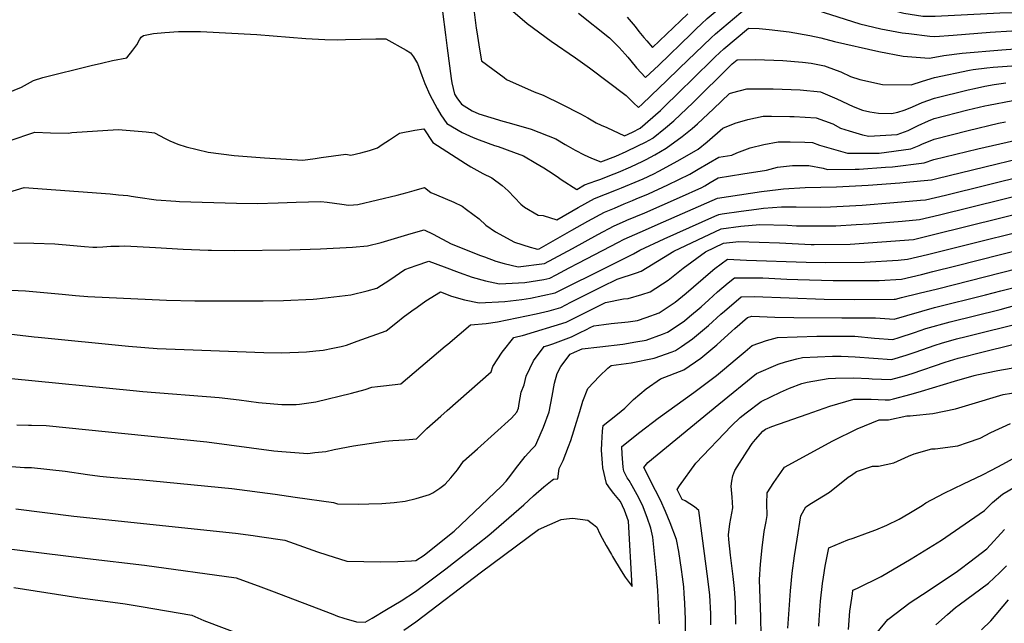
# Model space of a CAD drawing. Units: inches. Extents: x 2625250 to 2630774, y 1491066 to 1496487.
# Drawn here: x 2625821 to 2626479, y 1493465 to 1493869 of the extents above; entities that cross this region are included whole.
import ezdxf

# ---------------------------------------------------------------- set-up
doc = ezdxf.new("R2010")
doc.units = ezdxf.units.IN
doc.header["$MEASUREMENT"] = 0
doc.layers.add('tile_2737_18_contour_10ft', color=24, linetype='Continuous')

msp = doc.modelspace()

# ---------------------------------------------------------------- linework, layer by layer
at = {"layer": 'tile_2737_18_contour_10ft'}
for points, elevation in [([(2626269.94, 1493859.37), (2626273.37, 1493862.67), (2626276.83, 1493865.98), (2626280.52, 1493869.5), (2626319.46, 1493902.21), (2626323.41, 1493904.76), (2626334.93, 1493900.37), (2626349.44, 1493894.85), (2626379.76, 1493883.3), (2626398.48, 1493876.8), (2626412.19, 1493873.24), (2626425.02, 1493871.15), (2626433.12, 1493871.18), (2626476.49, 1493873.32), (2626488.47, 1493873.6)], 8300), ([(2626262.16, 1493836.23), (2626283.21, 1493856.65), (2626286.11, 1493859.42), (2626315.97, 1493884.48), (2626329.42, 1493882.08), (2626338.82, 1493880.17), (2626344.29, 1493878.22), (2626382.85, 1493865.98), (2626396.75, 1493862.56), (2626411.18, 1493860), (2626415.63, 1493859.45), (2626429.7, 1493857.75), (2626433.01, 1493857.47), (2626445.16, 1493858.4), (2626470.03, 1493860.44), (2626484.45, 1493861.31)], 8310), ([(2626124.2, 1493877.29), (2626126.13, 1493863.13), (2626126.48, 1493860.74), (2626128.31, 1493849), (2626129.65, 1493841.25), (2626144.73, 1493830.1), (2626146.44, 1493828.86), (2626164.77, 1493820.48), (2626170.99, 1493818.27), (2626183.17, 1493812.29), (2626195.98, 1493805.87), (2626200.84, 1493803.02), (2626206.33, 1493799.84), (2626209.73, 1493798.24), (2626213.47, 1493796.53), (2626225.34, 1493791.15), (2626230.64, 1493793.59), (2626235.89, 1493796.11), (2626249.32, 1493807.98), (2626251.46, 1493810.03), (2626252.59, 1493811.12)], 8320), ([(2626144.44, 1493879.94), (2626160.09, 1493866.21), (2626176.24, 1493854.43), (2626192.57, 1493843.27), (2626201.83, 1493836.63), (2626226.51, 1493818.05), (2626228.5, 1493815.93), (2626231.35, 1493813.12), (2626234.62, 1493810.06), (2626237.07, 1493812.31), (2626248.8, 1493823.33), (2626253.24, 1493827.58), (2626262.16, 1493836.23)], 8310), ([(2626103.58, 1493874.27), (2626105.49, 1493858.73), (2626106.68, 1493849.61), (2626109.36, 1493829.41), (2626109.85, 1493826.59), (2626111.62, 1493818.86), (2626113.1, 1493816.39), (2626116.15, 1493812.32), (2626123.5, 1493807.83), (2626127.85, 1493805.69), (2626144.01, 1493800.82), (2626148.15, 1493799.74), (2626162.8, 1493795.57), (2626179.33, 1493789.13), (2626185.68, 1493785.25), (2626187.72, 1493784.1), (2626192.32, 1493781.53), (2626198.26, 1493778.24), (2626203.18, 1493776.17), (2626209.39, 1493773.57), (2626219.6, 1493777.4), (2626226.52, 1493780.57), (2626234.25, 1493784.27), (2626239.26, 1493786.85), (2626244.38, 1493789.6), (2626244.45, 1493789.65)], 8330), ([(2626194.61, 1493873.06), (2626215.37, 1493856.56), (2626215.71, 1493856.27), (2626215.97, 1493856.01), (2626221.64, 1493850.21), (2626225.82, 1493845.65), (2626227.58, 1493843.59), (2626229.56, 1493841.23), (2626233.44, 1493836.64), (2626239.39, 1493830.08), (2626248.19, 1493838.44), (2626269.94, 1493859.37)], 8300), ([(2626227.12, 1493870.55), (2626232.5, 1493864.24), (2626234.96, 1493860.97), (2626238.28, 1493856.96), (2626240.28, 1493854.62), (2626244.16, 1493850.11), (2626262.88, 1493868.03), (2626267.79, 1493872.74)], 8290), ([(2626252.59, 1493811.12), (2626261, 1493819.29), (2626283.67, 1493841.6), (2626286.01, 1493843.84), (2626291.71, 1493849.29), (2626308.3, 1493863.18), (2626315.39, 1493862.82), (2626322.22, 1493862.11), (2626335.39, 1493860.64), (2626349.43, 1493858.2), (2626356.72, 1493856.72), (2626365.76, 1493854.16), (2626395.48, 1493847.44), (2626411.82, 1493844.45), (2626429.19, 1493842.98), (2626432.89, 1493843.76), (2626439.08, 1493844.92), (2626451.18, 1493846.32), (2626477.81, 1493848.7), (2626504.74, 1493850.6)], 8320), ([(2625812.11, 1493819.69), (2625821.75, 1493823.65), (2625827.82, 1493827.03), (2625829.85, 1493828.13), (2625836.11, 1493830.1), (2625868.36, 1493838.06), (2625875.42, 1493839.78), (2625882.81, 1493841.45), (2625892.22, 1493843.24), (2625896.45, 1493848.47), (2625898.94, 1493851.84), (2625900.87, 1493855.21), (2625901.83, 1493857), (2625903.46, 1493858.18), (2625910.09, 1493859.44), (2625917.85, 1493860.16), (2625926.97, 1493860.95), (2625932.28, 1493860.95), (2625941.71, 1493860.83), (2625979.29, 1493858.76), (2626012.03, 1493856.23), (2626024.82, 1493855.56), (2626033.34, 1493855.38), (2626038.68, 1493855.45), (2626059.03, 1493855.94), (2626061.48, 1493856), (2626065.52, 1493856.05), (2626079.31, 1493848.48), (2626082.24, 1493846.51), (2626084.18, 1493843.95), (2626086.78, 1493839.52), (2626088.8, 1493833.88), (2626089.63, 1493831.45), (2626091.75, 1493826.18), (2626094.98, 1493818.49), (2626100, 1493809.41), (2626102.47, 1493805.15), (2626106.53, 1493799.38), (2626116.81, 1493793.18), (2626124.12, 1493789.87), (2626128.14, 1493788.38), (2626138.32, 1493784.69), (2626140.89, 1493784.03), (2626151.03, 1493780.22), (2626157.64, 1493777.71), (2626166.06, 1493772.69), (2626171.27, 1493769.54), (2626174.41, 1493767.63), (2626180.37, 1493763.9), (2626183.05, 1493761.85), (2626193.39, 1493755.25), (2626198.58, 1493758.16), (2626206.11, 1493760.95), (2626209.39, 1493762.15), (2626215.4, 1493764.46), (2626221.41, 1493766.82), (2626229.52, 1493770.32), (2626237.59, 1493774.03), (2626239.71, 1493775.15)], 8340), ([(2626244.45, 1493789.65), (2626252.77, 1493796.45), (2626258.31, 1493801.09), (2626271.29, 1493813.31), (2626295.74, 1493837.6), (2626297.34, 1493839.13), (2626300.63, 1493841.88), (2626312.88, 1493842.09), (2626331.24, 1493841.57), (2626344.43, 1493840.35), (2626350.11, 1493839.66), (2626359.1, 1493838.01), (2626367.01, 1493835.11), (2626370.16, 1493833.81), (2626376.58, 1493830.72), (2626382.85, 1493828.85), (2626398.05, 1493825.49), (2626417.09, 1493825.17), (2626424.63, 1493827.62), (2626432.78, 1493830.05), (2626456.11, 1493835.05), (2626458.54, 1493835.39), (2626467.83, 1493836.67), (2626472.05, 1493837.05), (2626506.54, 1493839.47)], 8330), ([(2626239.71, 1493775.15), (2626245.58, 1493778.26), (2626253.21, 1493782.83), (2626263.82, 1493790.62), (2626270.68, 1493795.98), (2626274.18, 1493799.13), (2626284.8, 1493809.06), (2626295.48, 1493819.29), (2626297.87, 1493820.09), (2626307.18, 1493822.4), (2626311.57, 1493822.56), (2626324.79, 1493822.6), (2626342.91, 1493821.94), (2626356.37, 1493820.55), (2626367.33, 1493815.77), (2626378.23, 1493810.58), (2626384.64, 1493808.18), (2626389.41, 1493807.15), (2626395.27, 1493806.24), (2626404.07, 1493806.01), (2626408.19, 1493806.8), (2626412.44, 1493808.18), (2626416.35, 1493809.7), (2626422.02, 1493812.15), (2626424.51, 1493813.29), (2626432.66, 1493816.34), (2626455.23, 1493821.75), (2626459.5, 1493822.77), (2626466.52, 1493824.3), (2626472.58, 1493825.5), (2626480.55, 1493826.57)], 8340), ([(2626235.14, 1493761.2), (2626237.85, 1493762.34), (2626245.02, 1493765.64), (2626248.36, 1493767.39), (2626261.05, 1493774.31), (2626274.62, 1493782.22), (2626280.65, 1493786.95), (2626291.16, 1493796.26), (2626299.43, 1493799.5), (2626307.88, 1493801.93), (2626318.04, 1493804.13), (2626323.74, 1493804.22), (2626335.83, 1493804.04), (2626338.73, 1493803.96), (2626353.64, 1493803.14), (2626364.71, 1493799.03), (2626369.94, 1493796.26), (2626375.7, 1493794.36), (2626384.65, 1493791.7), (2626388.77, 1493790.92), (2626407.72, 1493791.98), (2626415.07, 1493794.66), (2626421.83, 1493797.95), (2626428.76, 1493801.06), (2626432.54, 1493802.63), (2626455.12, 1493808.36), (2626466.41, 1493811.13), (2626468.95, 1493811.63), (2626485.23, 1493814.75)], 8350), ([(2626230.73, 1493747.79), (2626233.22, 1493748.82), (2626241.33, 1493752.17), (2626254.42, 1493758.24), (2626269.08, 1493765.49), (2626274.67, 1493768.8), (2626288.33, 1493776.77), (2626297.2, 1493778.15), (2626300.51, 1493779.71), (2626309.29, 1493782.93), (2626318.57, 1493785.27), (2626328.24, 1493786.98), (2626336.08, 1493787.04), (2626346.05, 1493786.85), (2626351.07, 1493786.69), (2626355.87, 1493784.86), (2626374.59, 1493779.43), (2626382.68, 1493779.37), (2626392.95, 1493779.36), (2626395.77, 1493779.57), (2626416.96, 1493782.33), (2626422.43, 1493784.63), (2626424.27, 1493785.43), (2626432.43, 1493788.92), (2626455.2, 1493794.67), (2626475.57, 1493799.47), (2626480.16, 1493800.48)], 8360), ([(2625813.67, 1493787.72), (2625830.78, 1493793.43), (2625841.25, 1493793.17), (2625853.23, 1493792.94), (2625855.61, 1493793.22), (2625886.54, 1493795.2), (2625905.27, 1493793.76), (2625910.83, 1493793.17), (2625914.61, 1493791.09), (2625917.44, 1493789.58), (2625921.05, 1493787.74), (2625926.39, 1493785.41), (2625932.05, 1493783.6), (2625946.74, 1493780.07), (2625964.24, 1493777.82), (2625984.52, 1493776.24), (2626009.99, 1493774.67), (2626018.33, 1493775.85), (2626022.35, 1493776.46), (2626030.61, 1493777.62), (2626038.84, 1493778.72), (2626042.29, 1493778.17), (2626048.98, 1493779.77), (2626054.8, 1493781.26), (2626059.96, 1493783.12), (2626063.28, 1493785.3), (2626067.97, 1493788.42), (2626074.74, 1493792.74), (2626084.95, 1493794.92), (2626091.01, 1493795.72), (2626097.01, 1493786.58), (2626118.93, 1493772.5), (2626122.53, 1493770.26), (2626130.64, 1493765.87), (2626136.52, 1493762.89), (2626143.38, 1493757.72), (2626147.59, 1493754.32), (2626155.89, 1493745.23), (2626158.51, 1493743.29), (2626167.51, 1493738.07), (2626170.82, 1493737.82), (2626180.11, 1493734.91), (2626194.33, 1493743.02), (2626205.24, 1493749.02), (2626220.07, 1493754.93), (2626223.23, 1493756.18), (2626235.14, 1493761.2)], 8350), ([(2626225.92, 1493734.16), (2626226.91, 1493734.6), (2626238.82, 1493739.52), (2626262.1, 1493749.79), (2626277.16, 1493756.59), (2626279.03, 1493757.69), (2626282.71, 1493759.94), (2626287.92, 1493763.03), (2626304.45, 1493765.67), (2626320.32, 1493767.98), (2626327.65, 1493770.01), (2626337.66, 1493771.13), (2626348.65, 1493771.22), (2626358.29, 1493769.33), (2626361.2, 1493768.56), (2626379.76, 1493768.66), (2626382.23, 1493768.82), (2626399.85, 1493770.01), (2626404.55, 1493770.4), (2626425.93, 1493772.96), (2626432.31, 1493775.21), (2626461.77, 1493782.46), (2626522.6, 1493796.12)], 8370), ([(2626220.8, 1493719.62), (2626225.1, 1493721.81), (2626239.31, 1493728.13), (2626247.87, 1493731.9), (2626287.52, 1493749.29), (2626302.24, 1493751.6), (2626316.96, 1493753.88), (2626328.19, 1493755.23), (2626331.67, 1493755.63), (2626346.23, 1493756.43), (2626367.21, 1493756.96), (2626388.26, 1493758.03), (2626409.46, 1493759.61), (2626413.86, 1493760.01), (2626430.81, 1493761.64), (2626434.28, 1493762.46), (2626522.29, 1493783.89)], 8380), ([(2626215.34, 1493704.15), (2626231.39, 1493712.19), (2626235.47, 1493714.52), (2626251.85, 1493722.13), (2626285.86, 1493737.32), (2626288.52, 1493738.49), (2626290.7, 1493738.85), (2626303.36, 1493740.63), (2626313.57, 1493741.97), (2626318.24, 1493742.56), (2626330.37, 1493743.57), (2626340.28, 1493743.61), (2626356.76, 1493743.4), (2626363.15, 1493743.56), (2626384.23, 1493744.74), (2626405.46, 1493746.38), (2626423.38, 1493748.01), (2626426.78, 1493748.33), (2626440.03, 1493751.46), (2626521.98, 1493771.66)], 8390), ([(2626210.31, 1493690.18), (2626220.52, 1493695.14), (2626233.45, 1493699.48), (2626236.5, 1493700.41), (2626240.56, 1493703.03), (2626258.42, 1493713.92), (2626274.44, 1493721.54), (2626290.09, 1493728.88), (2626303.1, 1493730.61), (2626315.89, 1493731.83), (2626334.45, 1493731.2), (2626340.29, 1493730.91), (2626358.12, 1493730.74), (2626366.73, 1493730.83), (2626380.27, 1493731.63), (2626389.02, 1493732.26), (2626411.09, 1493733.97), (2626422.75, 1493735.03), (2626436.13, 1493738.24), (2626521.68, 1493759.42)], 8400), ([(2625785.33, 1493744.79), (2625823.71, 1493756.46), (2625881.08, 1493752.22), (2625886.65, 1493751.69), (2625893.01, 1493751.03), (2625895.13, 1493750.69), (2625899.69, 1493749.92), (2625911.92, 1493748.28), (2625925.07, 1493747.26), (2625927.5, 1493747.17), (2625965.7, 1493746.02), (2625979.56, 1493745.88), (2625993.69, 1493746.17), (2626005.61, 1493746.59), (2626022.04, 1493747.15), (2626026.3, 1493746.67), (2626036.22, 1493745.24), (2626040.59, 1493744.72), (2626043.91, 1493744.89), (2626046.89, 1493745.12), (2626073.17, 1493751.25), (2626079.79, 1493753.11), (2626084.66, 1493754.57), (2626091.42, 1493756.56), (2626095.67, 1493753.2), (2626099.56, 1493751.65), (2626111.13, 1493746.64), (2626116.74, 1493743.97), (2626119.66, 1493741.84), (2626128.01, 1493735.58), (2626132.43, 1493731.29), (2626138.9, 1493726.84), (2626151.77, 1493719.97), (2626162.16, 1493716.54), (2626165.63, 1493715.56), (2626166.87, 1493715.29), (2626168.26, 1493715.46), (2626169.71, 1493716.25), (2626190.03, 1493727.95), (2626200.89, 1493734.04), (2626211.85, 1493739.96), (2626218.55, 1493742.75), (2626225.06, 1493745.46), (2626230.73, 1493747.79)], 8360), ([(2626202.84, 1493674.7), (2626212.66, 1493679.5), (2626224.61, 1493681.88), (2626227.73, 1493682.21), (2626236.85, 1493684.83), (2626242.44, 1493686.7), (2626254.47, 1493694.51), (2626264.48, 1493702.4), (2626279.6, 1493713.36), (2626291.66, 1493719.27), (2626301.84, 1493720.44), (2626328.94, 1493719.49), (2626350.21, 1493718.41), (2626352.32, 1493718.39), (2626376.41, 1493718.63), (2626397.52, 1493720.15), (2626418.72, 1493721.72), (2626432.12, 1493724.98), (2626521.37, 1493747.19)], 8410), ([(2625816.64, 1493719.5), (2625830.21, 1493719.2), (2625844.06, 1493718.71), (2625856.54, 1493717.73), (2625864.02, 1493717), (2625869.59, 1493716.51), (2625872.22, 1493716.58), (2625876.34, 1493716.79), (2625881.53, 1493717.17), (2625887.14, 1493717.33), (2625890.95, 1493717.37), (2625911.61, 1493716.31), (2625930.01, 1493715.32), (2625946.83, 1493714.62), (2625948.87, 1493714.57), (2625964.5, 1493714.25), (2626001.5, 1493714.79), (2626021.89, 1493715.35), (2626043.28, 1493716.6), (2626053.42, 1493717.53), (2626062.48, 1493719.79), (2626082.51, 1493725.6), (2626091.22, 1493728.17), (2626097.22, 1493725.28), (2626109.45, 1493718.82), (2626129.03, 1493710.94), (2626131.57, 1493709.99), (2626139.2, 1493707.29), (2626144.84, 1493705.7), (2626154.1, 1493703.5), (2626171.85, 1493705.63), (2626190.57, 1493715.7), (2626207.41, 1493725.09), (2626218.46, 1493730.91), (2626225.92, 1493734.16)], 8370), ([(2626195.65, 1493659.4), (2626199.53, 1493661.34), (2626202.84, 1493663.02), (2626204.89, 1493664.02), (2626211.46, 1493664.86), (2626216.37, 1493665.46), (2626227.67, 1493666.56), (2626234.12, 1493667.48), (2626239.85, 1493669.4), (2626248.53, 1493672.67), (2626259.3, 1493679.82), (2626266.63, 1493685.8), (2626282.81, 1493699.9), (2626285.73, 1493702.22), (2626294.28, 1493708.6), (2626306.91, 1493707.94), (2626346.77, 1493706.59), (2626359.8, 1493706.32), (2626385.98, 1493706.57), (2626408.32, 1493707.94), (2626414.69, 1493708.42), (2626428.09, 1493711.69), (2626521.07, 1493734.96)], 8420), ([(2625814.67, 1493687.8), (2625824.48, 1493687.29), (2625849.16, 1493685), (2625857.88, 1493684.18), (2625866.26, 1493683.53), (2625918.91, 1493681.19), (2625937.74, 1493680.73), (2625983.6, 1493680.54), (2625997.25, 1493680.79), (2626017.05, 1493681.81), (2626019.37, 1493681.95), (2626042.26, 1493684.68), (2626053.21, 1493687.4), (2626059.71, 1493689.2), (2626068.25, 1493694.62), (2626078.37, 1493701.54), (2626086.03, 1493704.36), (2626094.34, 1493707.12), (2626104.71, 1493703.33), (2626114.71, 1493699.63), (2626123.31, 1493696.58), (2626132.23, 1493694.05), (2626141.6, 1493691.96), (2626158.56, 1493693.02), (2626171.24, 1493694.98), (2626175.44, 1493695.79), (2626179.53, 1493697.95), (2626188.37, 1493702.66), (2626194.3, 1493705.84), (2626216.17, 1493717.27), (2626220.8, 1493719.62)], 8380), ([(2626191.96, 1493646.31), (2626197.09, 1493648.49), (2626208.77, 1493649.89), (2626224.29, 1493651.72), (2626232.91, 1493653.19), (2626239.77, 1493654.44), (2626250.73, 1493658.44), (2626254.13, 1493659.75), (2626259.91, 1493663.58), (2626265.51, 1493667.37), (2626268.78, 1493670.11), (2626276.58, 1493676.67), (2626281.77, 1493681.37), (2626287.58, 1493686.67), (2626294.7, 1493692.62), (2626298.83, 1493695.96), (2626317.92, 1493696.06), (2626333.99, 1493695.25), (2626341.23, 1493694.82), (2626364.83, 1493694.19), (2626369.45, 1493694.15), (2626395.71, 1493694.3), (2626410.66, 1493695.11), (2626424.07, 1493698.38), (2626431.53, 1493700.22), (2626447.12, 1493704.13), (2626520.76, 1493722.73)], 8430), ([(2626193.25, 1493599.47), (2626195.4, 1493606.52), (2626197.36, 1493613.54), (2626200.68, 1493622.01), (2626208.55, 1493630.2), (2626214.2, 1493635.68), (2626216.39, 1493637.46), (2626229.72, 1493639.19), (2626245.08, 1493642.21), (2626257.22, 1493646.54), (2626259.5, 1493647.37), (2626263.38, 1493650.02), (2626270.82, 1493655.12), (2626281.59, 1493664.13), (2626289.88, 1493671.71), (2626292.21, 1493673.81), (2626303.39, 1493683.31), (2626312, 1493683.45), (2626359.01, 1493681.8), (2626379.37, 1493681.65), (2626405.67, 1493681.75), (2626406.64, 1493681.8), (2626410.68, 1493682.79), (2626422.37, 1493685.68), (2626434.81, 1493688.77), (2626520.45, 1493710.5)], 8440), ([(2625805.55, 1493659.45), (2625830.24, 1493656.57), (2625833.02, 1493656.26), (2625893.51, 1493650.31), (2625912.52, 1493648.86), (2625930.69, 1493647.98), (2625983.93, 1493646.06), (2625995.7, 1493645.89), (2626001.44, 1493646.05), (2626007.28, 1493646.24), (2626012.49, 1493646.6), (2626018.68, 1493647.12), (2626023.79, 1493647.67), (2626030.21, 1493648.9), (2626035.63, 1493650.08), (2626039.26, 1493651.06), (2626046.38, 1493653.56), (2626065.89, 1493660.66), (2626073.38, 1493666.57), (2626077.33, 1493669.73), (2626083.09, 1493673.94), (2626086.68, 1493676.5), (2626092.49, 1493680.54), (2626102.13, 1493686.75), (2626109.49, 1493683.82), (2626118.34, 1493681.23), (2626127.99, 1493679.39), (2626145.32, 1493680.27), (2626156.64, 1493681.5), (2626162.4, 1493682.5), (2626179.03, 1493685.96), (2626215.34, 1493704.15)], 8390), ([(2626216.52, 1493510.95), (2626217.26, 1493509.67), (2626223.08, 1493499.93), (2626225.75, 1493495.8), (2626230.34, 1493489.44), (2626227.98, 1493533.31), (2626225.35, 1493540.56), (2626222.58, 1493546.41), (2626218.17, 1493551.76), (2626215.87, 1493554.68), (2626213.17, 1493558.35), (2626210.85, 1493569.01), (2626210.61, 1493571.96), (2626209.96, 1493580.67), (2626210.15, 1493585.36), (2626210.57, 1493593.39), (2626211.1, 1493597.19), (2626219.46, 1493603.9), (2626223.03, 1493606.75), (2626225.63, 1493608.73), (2626231.34, 1493614.56), (2626239.77, 1493621.66), (2626249.45, 1493628.41), (2626265.09, 1493634.49), (2626276.36, 1493642.36), (2626287.16, 1493651.29), (2626297.23, 1493660.4), (2626299.11, 1493662.14), (2626307.65, 1493669.54), (2626310.43, 1493670.31), (2626325.88, 1493669.61), (2626338.55, 1493669.58), (2626370.8, 1493669.35), (2626393.22, 1493669.18), (2626405.66, 1493668.34), (2626432.84, 1493676.1), (2626466.82, 1493684.71), (2626477.21, 1493687.35), (2626520.15, 1493698.27)], 8450), ([(2625815.18, 1493628.73), (2625896.5, 1493620.54), (2625902.98, 1493619.89), (2625954.12, 1493616.06), (2625967.51, 1493614.42), (2625980.37, 1493612.55), (2625982.96, 1493612.32), (2625996.09, 1493611.24), (2626005.62, 1493611.27), (2626007.9, 1493611.43), (2626018.74, 1493613.13), (2626042.75, 1493618.96), (2626051.72, 1493621.31), (2626056.21, 1493622.83), (2626060.01, 1493623.32), (2626064.05, 1493623.82), (2626075.76, 1493625.06), (2626105.35, 1493650.25), (2626107.05, 1493651.7), (2626122.24, 1493664.59), (2626132.8, 1493665.56), (2626140.42, 1493666.51), (2626166.23, 1493672.01), (2626174.97, 1493674.06), (2626182.61, 1493676.13), (2626189.46, 1493679.65), (2626199.56, 1493684.86), (2626208.66, 1493689.38), (2626210.31, 1493690.18)], 8400), ([(2626248.82, 1493464.43), (2626247.63, 1493486.79), (2626246.72, 1493497.87), (2626244.31, 1493522.48), (2626242.86, 1493528.46), (2626240.57, 1493535.65), (2626237.28, 1493543.89), (2626233.81, 1493550.8), (2626230.41, 1493556.82), (2626228.33, 1493560.42), (2626227.11, 1493562.17), (2626224.9, 1493566.58), (2626224.51, 1493569.35), (2626223.69, 1493578.02), (2626223.6, 1493583.26), (2626235.64, 1493592.69), (2626247.75, 1493602.04), (2626271.64, 1493619.42), (2626286.77, 1493630.78), (2626290.87, 1493634), (2626300.78, 1493642.36), (2626306.01, 1493646.85), (2626310.67, 1493650.82), (2626320.42, 1493654.05), (2626327.76, 1493656.21), (2626354.07, 1493656.96), (2626371.03, 1493656.99), (2626379.51, 1493656.97), (2626392.6, 1493655.73), (2626404.91, 1493654.87), (2626409.05, 1493656.15), (2626419.39, 1493659.42), (2626426.91, 1493662.1), (2626443.17, 1493666.66), (2626476.68, 1493674.87), (2626498.95, 1493681.14)], 8460), ([(2625818.8, 1493597.7), (2625826.5, 1493597.48), (2625828.51, 1493597.46), (2625838.25, 1493597.29), (2625945.91, 1493586.29), (2625990.75, 1493580.27), (2625995.93, 1493579.74), (2626013.43, 1493578.54), (2626018.1, 1493579.05), (2626025.37, 1493579.87), (2626031.03, 1493581.13), (2626044.08, 1493583.61), (2626064.92, 1493586.64), (2626070.31, 1493587.12), (2626078.27, 1493587.67), (2626081.26, 1493587.93), (2626086.2, 1493588.36), (2626088.26, 1493590.22), (2626091.23, 1493593.38), (2626093.16, 1493595.31), (2626102.4, 1493603.57), (2626106.56, 1493607.16), (2626136.09, 1493633.24), (2626137.21, 1493636.79), (2626143.44, 1493646.34), (2626151.22, 1493656.11), (2626153.93, 1493656.7), (2626156.99, 1493657.46), (2626186.2, 1493666.3), (2626199.22, 1493672.93), (2626202.84, 1493674.7)], 8410), ([(2626266.11, 1493456.84), (2626266.03, 1493467.46), (2626265.76, 1493478.24), (2626265.3, 1493484.81), (2626264.93, 1493489.29), (2626264.11, 1493496.03), (2626263.48, 1493500.84), (2626261.58, 1493512.88), (2626260.18, 1493521.03), (2626255.92, 1493532.11), (2626252.7, 1493539.7), (2626249.31, 1493547.26), (2626246.05, 1493553.77), (2626238.3, 1493569.15), (2626240.88, 1493572.38), (2626288.41, 1493611.53), (2626313.68, 1493632.11), (2626328.17, 1493638.27), (2626332.97, 1493639.88), (2626340.63, 1493641.8), (2626344.39, 1493642.69), (2626364.53, 1493643.63), (2626367.23, 1493643.73), (2626370.38, 1493643.7), (2626379.55, 1493643.12), (2626391.85, 1493642.2), (2626404.16, 1493641.39), (2626413.79, 1493644.37), (2626419.87, 1493646.26), (2626433.13, 1493650.89), (2626437.53, 1493652.38), (2626447.44, 1493655.16), (2626453.87, 1493656.88), (2626492.51, 1493666.45)], 8470), ([(2625809.22, 1493570.17), (2625823.85, 1493569.2), (2625828.55, 1493569.08), (2625851.09, 1493566.6), (2625865.96, 1493564.54), (2625874.31, 1493563.41), (2625878.71, 1493562.83), (2625883.65, 1493562.39), (2625903.09, 1493560.79), (2625909.84, 1493560.16), (2625962.56, 1493555.06), (2625991.53, 1493551.23), (2626005.03, 1493549.35), (2626030.71, 1493545.72), (2626033.29, 1493544.87), (2626047.59, 1493544.64), (2626054.24, 1493544.71), (2626062.95, 1493544.99), (2626071.13, 1493545.69), (2626078.58, 1493546.69), (2626085.96, 1493548.35), (2626094.74, 1493550.96), (2626096.99, 1493552.09), (2626101.8, 1493555.28), (2626105.37, 1493557.89), (2626109.03, 1493562.17), (2626113.5, 1493567.64), (2626117.62, 1493573.43), (2626126.94, 1493581.6), (2626149.76, 1493602.19), (2626153.27, 1493606.18), (2626154.36, 1493608.84), (2626154.94, 1493611.84), (2626156.08, 1493619.56), (2626158.08, 1493624.34), (2626159.43, 1493630.29), (2626164.49, 1493640.52), (2626171.63, 1493650.14), (2626173.95, 1493650.85), (2626177.43, 1493651.98), (2626189.79, 1493656.47), (2626195.65, 1493659.4)], 8420), ([(2626283.11, 1493463.86), (2626283.11, 1493471.13), (2626282.38, 1493483.59), (2626281.12, 1493494.55), (2626275, 1493540.39), (2626272.1, 1493542.71), (2626268.99, 1493544.76), (2626265.8, 1493546.71), (2626263.85, 1493547.61), (2626262.26, 1493550.88), (2626260.53, 1493554.46), (2626262.13, 1493556.76), (2626272.96, 1493572.02), (2626297, 1493596.93), (2626302.78, 1493602.68), (2626306.66, 1493605.8), (2626316.69, 1493613.39), (2626329.6, 1493619.51), (2626335.81, 1493622.24), (2626344.04, 1493625.37), (2626347.6, 1493626.17), (2626361.55, 1493628.73), (2626366.4, 1493628.91), (2626378.77, 1493629.05), (2626388.83, 1493628.7), (2626391.09, 1493628.54), (2626403.41, 1493627.92), (2626412.75, 1493630.5), (2626417.86, 1493632.05), (2626439.91, 1493639.54), (2626448.61, 1493642.26), (2626466.08, 1493646.69), (2626500.45, 1493655.32)], 8480), ([(2625818.06, 1493541.5), (2625856.81, 1493536.52), (2625964.95, 1493525.19), (2625976.95, 1493523.59), (2625981.11, 1493522.99), (2625998.14, 1493520.47), (2626019.95, 1493512.79), (2626026.09, 1493510.62), (2626039.46, 1493506.4), (2626050.86, 1493506.16), (2626062.23, 1493506.11), (2626073.57, 1493506.22), (2626082.77, 1493506.6), (2626085.66, 1493506.97), (2626091.2, 1493510.55), (2626109.42, 1493525.07), (2626111.26, 1493526.6), (2626143.03, 1493556.6), (2626146.06, 1493560.07), (2626149.29, 1493564.07), (2626152.49, 1493568.26), (2626158.89, 1493576.49), (2626163.36, 1493581.34), (2626165.78, 1493583.86), (2626166.65, 1493585.75), (2626171.07, 1493596.03), (2626174.82, 1493606.39), (2626176.98, 1493616.89), (2626178.57, 1493625.64), (2626180.29, 1493632.06), (2626182.64, 1493636.68), (2626189.02, 1493645.05), (2626191.96, 1493646.31)], 8430), ([(2626299.87, 1493464.28), (2626299.65, 1493476.45), (2626299.57, 1493478.65), (2626298.82, 1493488.24), (2626298.03, 1493496.24), (2626296.17, 1493510.51), (2626295.13, 1493520.85), (2626294.86, 1493524.16), (2626295.75, 1493531.51), (2626297.83, 1493542.17), (2626297.4, 1493549.37), (2626296.79, 1493556.61), (2626297.09, 1493560.03), (2626297.71, 1493563.51), (2626299.23, 1493567.15), (2626307.37, 1493579.96), (2626310.69, 1493585.1), (2626312.87, 1493587.75), (2626317.92, 1493593.37), (2626319.7, 1493594.67), (2626323.85, 1493596.63), (2626347.54, 1493604.92), (2626362.71, 1493610.19), (2626378.73, 1493614.76), (2626390.32, 1493614.77), (2626399.62, 1493614.48), (2626402.66, 1493614.45), (2626405.32, 1493615.04), (2626417.09, 1493618.14), (2626424.14, 1493620.1), (2626446.02, 1493626.89), (2626459.22, 1493630.62), (2626460.98, 1493631.04), (2626475.17, 1493634), (2626504.53, 1493639.25)], 8490), ([(2626316.77, 1493456.89), (2626316.51, 1493469.08), (2626315.61, 1493494.07), (2626316.23, 1493504.54), (2626317.4, 1493515.41), (2626318.76, 1493526.24), (2626320.06, 1493533.09), (2626320.74, 1493536.92), (2626320.45, 1493545.02), (2626320.75, 1493552.28), (2626325.25, 1493559), (2626329.81, 1493565.67), (2626332.41, 1493569.29), (2626364.76, 1493586.9), (2626381.1, 1493595.1), (2626395.61, 1493601.04), (2626401.91, 1493600.97), (2626414.31, 1493603.73), (2626416.43, 1493603.72), (2626418.45, 1493603.91), (2626431.63, 1493605.19), (2626446.71, 1493608.43), (2626455.63, 1493611.15), (2626478.78, 1493618.06), (2626489.75, 1493619.75)], 8500), ([(2625806.05, 1493515.64), (2625865.99, 1493508.13), (2625904.05, 1493503.74), (2625965.56, 1493495.23), (2625981.91, 1493489.28), (2625989.15, 1493486.59), (2626030.18, 1493470.89), (2626033.38, 1493469.75), (2626037.46, 1493468.33), (2626045.99, 1493465.75), (2626051.84, 1493465.69), (2626056.52, 1493468.31), (2626066.16, 1493474.01), (2626075.8, 1493479.96), (2626085.43, 1493486.16), (2626096.88, 1493494.56), (2626105.86, 1493501.26), (2626127.14, 1493517.96), (2626134.45, 1493523.91), (2626151.3, 1493538.29), (2626158.07, 1493544.17), (2626164.51, 1493550.21), (2626171.36, 1493556.24), (2626176.97, 1493560.72), (2626177.86, 1493561.25), (2626180.7, 1493561.65), (2626181.69, 1493568.55), (2626184.18, 1493573.76), (2626187.91, 1493583.2), (2626189.39, 1493587.2), (2626191.45, 1493593.59), (2626193.25, 1493599.47)], 8440), ([(2626334.63, 1493461.64), (2626335.41, 1493474.13), (2626336.32, 1493486.57), (2626337.56, 1493498.33), (2626339.07, 1493510), (2626340.78, 1493521.19), (2626343.19, 1493536.78), (2626346.74, 1493542.79), (2626350.48, 1493545.22), (2626362.37, 1493552.61), (2626374.95, 1493562.57), (2626377.1, 1493564.08), (2626380.5, 1493566.46), (2626391.3, 1493569.98), (2626395.16, 1493569.92), (2626405.61, 1493572.2), (2626415.27, 1493576.62), (2626419.11, 1493578.28), (2626431, 1493581.54), (2626433.18, 1493581.56), (2626448.34, 1493583.58), (2626454.8, 1493585.84), (2626463.29, 1493588.84), (2626470.36, 1493592.45), (2626483.6, 1493598.67)], 8510), ([(2626355.33, 1493463.02), (2626355.53, 1493467.3), (2626356.44, 1493479.75), (2626357.89, 1493491.44), (2626358.53, 1493495.82), (2626359.62, 1493503.04), (2626361.98, 1493515.38), (2626374.75, 1493520.72), (2626378.4, 1493521.94), (2626387.91, 1493525.38), (2626393.42, 1493527.39), (2626400.75, 1493530.59), (2626409, 1493534.61), (2626415.5, 1493538.28), (2626424.52, 1493543.79), (2626426.87, 1493545.37), (2626439.21, 1493551.98), (2626452.14, 1493558.3), (2626464.9, 1493564.29), (2626470.96, 1493567.42), (2626478.35, 1493571.26), (2626491.76, 1493578.71)], 8520), ([(2626375.1, 1493460.67), (2626376.11, 1493473.08), (2626377.78, 1493484.69), (2626378.17, 1493487.01), (2626381.31, 1493488.46), (2626397.05, 1493496.21), (2626417.19, 1493508.1), (2626437.49, 1493520.5), (2626443.27, 1493524.44), (2626466.24, 1493540.35), (2626471.46, 1493545.71), (2626478.34, 1493551.21), (2626502.77, 1493565.84)], 8530), ([(2626077.69, 1493460.26), (2626085.71, 1493465.94), (2626129.74, 1493499.35), (2626167.67, 1493527.7), (2626182.9, 1493534.23), (2626186.55, 1493534.68), (2626190.6, 1493535.12), (2626200.8, 1493533.8), (2626202.74, 1493532.36), (2626204.58, 1493530.98), (2626206.77, 1493529.24), (2626208.86, 1493524.82), (2626210.37, 1493521.76), (2626213.02, 1493516.99), (2626216.52, 1493510.95)], 8450), ([(2626394.37, 1493458.65), (2626401.43, 1493467.43), (2626416.4, 1493478.81), (2626428.39, 1493486.57), (2626448.08, 1493499.82), (2626449.92, 1493501.16), (2626456.27, 1493505.9), (2626467.67, 1493514.66), (2626479.59, 1493527.55)], 8540), ([(2626433.68, 1493463.84), (2626441.33, 1493470.68), (2626446.76, 1493475.43), (2626449.34, 1493477.22), (2626468.96, 1493491.64), (2626476.49, 1493498.9), (2626480.95, 1493503.27)], 8550), ([(2625816.71, 1493488.84), (2625859.44, 1493482.15), (2625891.3, 1493477.85), (2625901.88, 1493476.08), (2625935.89, 1493470.34), (2625943.78, 1493466.82), (2626015.43, 1493439.78)], 8450), ([(2626464.24, 1493460.44), (2626470.36, 1493466.48), (2626482.22, 1493480.48)], 8560)]:
    msp.add_lwpolyline(points, dxfattribs=dict(at, elevation=elevation))

doc.saveas('drawing.dxf')
